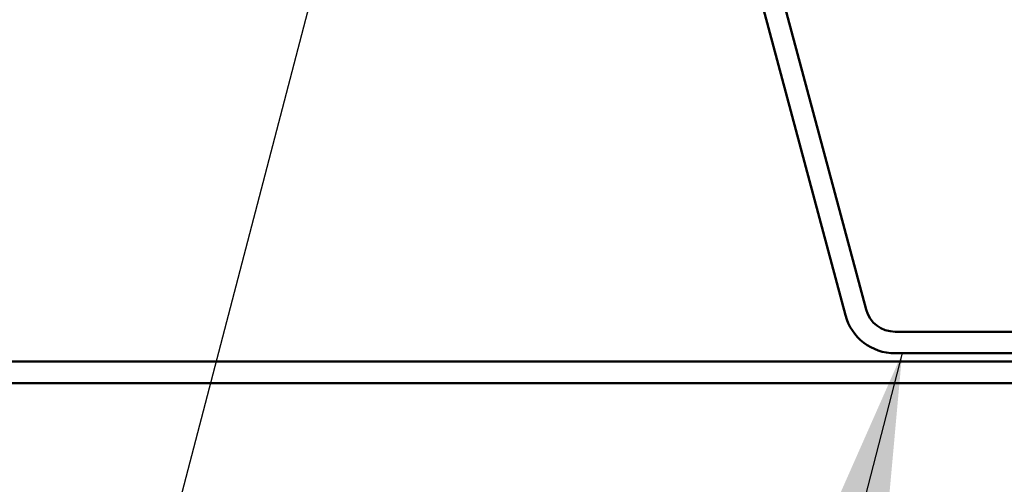
# Model space of a CAD drawing. Units: inches. Extents: x 0.6 to 33.5, y 0.6 to 21.4.
# Drawn here: x 12.1 to 13.3, y 9.5 to 10.1 of the extents above; entities that cross this region are included whole.
import ezdxf

# ---------------------------------------------------------------- set-up
doc = ezdxf.new("R2010")
doc.units = ezdxf.units.IN
doc.header["$LTSCALE"] = 2
doc.header["$MEASUREMENT"] = 0
doc.layers.add('Symbol (ANSI)', color=7, linetype='Continuous', lineweight=25)
doc.layers.add('Visible (ANSI)', color=7, linetype='Continuous', lineweight=50)
doc.styles.add('Note Text (ANSI)', font='tahoma.ttf')
doc.dimstyles.new('Default (ANSI)$7', dxfattribs={"dimscale": 2, "dimtxt": 0.12, "dimasz": 0.098425, "dimexe": 0.125, "dimexo": 0.0625, "dimgap": 0.031496, "dimtad": 0, "dimtih": 1, "dimtoh": 1, "dimrnd": 1e-08, "dimzin": 4, "dimdsep": 46, "dimtxsty": 'Note Text (ANSI)', "dimcen": 0.09, "dimdle": 0.393701, "dimclrd": 256, "dimclre": 256, "dimclrt": 256, "dimadec": 0, "dimazin": 1, "dimtfac": 1, "dimtofl": 0, "dimtmove": 0, "dimatfit": 3, "dimfxl": 1, "dimtolj": 1, "dimtzin": 4, "dimlwd": -1, "dimlwe": -1, "dimarcsym": 0})

msp = doc.modelspace()

# ---------------------------------------------------------------- linework, layer by layer
at = {"layer": 'Visible (ANSI)', "color": 96, "true_color": 0x008000}
for p, q in [((13.00476, 10.33743), (13.16687, 9.73245)), ((12.97965, 10.3307), (13.14175, 9.72572)), ((13.20164, 9.70577), (14.21357, 9.70577)), ((13.20164, 9.67977), (14.21357, 9.67977)), ((15.21761, 9.66977), (3.90279, 9.66977)), ((3.90279, 9.64377), (15.21761, 9.64377))]:
    msp.add_line(p, q, dxfattribs=at)
for radius in [0.036, 0.062]:
    msp.add_arc((13.20164, 9.74177), radius, 195, 270, dxfattribs=at)

# ---------------------------------------------------------------- leaders
at = {"layer": 'Symbol (ANSI)', "annotation_type": 0, "has_hookline": 1, "hookline_direction": 1}
for points, text_width in [([(13.29091, 13.14397), (10.72269, 3.32414), (10.52584, 3.32414)], 2.22995), ([(13.21024, 9.67977), (11.45741, 2.90301), (11.26056, 2.90301)], 2.2169)]:
    msp.add_leader(points, dimstyle='Default (ANSI)$7', override={"dimtad": 0}, dxfattribs=dict(at, text_width=text_width))

doc.saveas('drawing.dxf')
